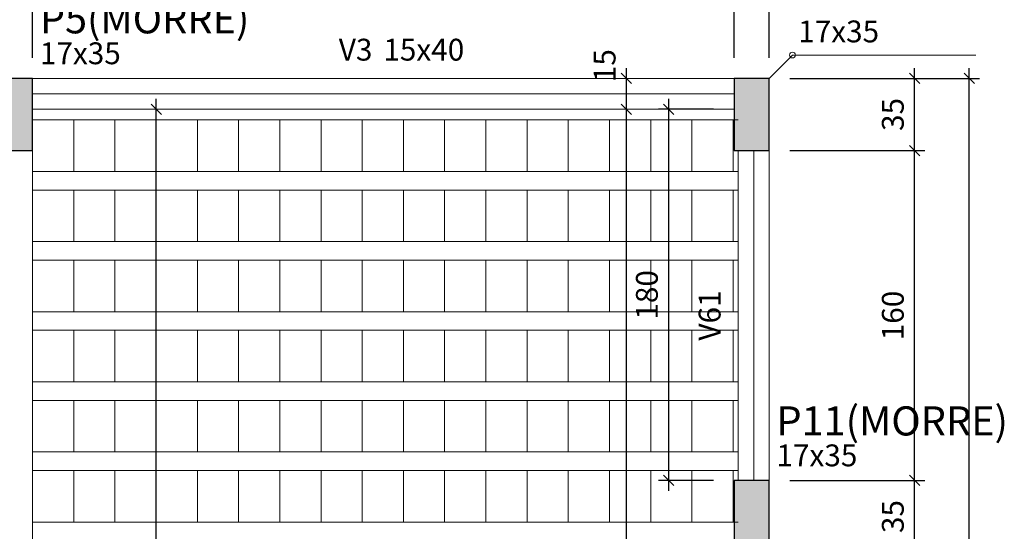
# Model space of a CAD drawing. Units: millimetres. Extents: x 2696 to 4140, y 1910 to 1969.
# Drawn here: x 3210 to 3219, y 1957 to 1962 of the extents above; entities that cross this region are included whole.
import ezdxf

# ---------------------------------------------------------------- set-up
doc = ezdxf.new("R2010")
doc.units = ezdxf.units.MM
for name, color, linetype, lineweight in [('FO-Cotas', 5, 'Continuous', 5), ('FO-Eixos', 5, 'Continuous', 5), ('FO-Hachuras das lajes', 1, 'Continuous', 20), ('FO-Hachuras dos pilares', 9, 'Continuous', 5), ('FO-Pilares', 4, 'Continuous', 30), ('FO-Textos das vigas', 7, 'Continuous', 5), ('FO-Textos dos pilares', 7, 'Continuous', 5), ('FO-Vigas', 1, 'Continuous', 20)]:
    doc.layers.add(name, color=color, linetype=linetype, lineweight=lineweight)
doc.styles.add('Arial', font='arial.ttf')
doc.styles.get("Standard").update_dxf_attribs({"font": 'arial.ttf'})
doc.dimstyles.new('UM_50.000000', dxfattribs={"dimtxt": 0.18, "dimasz": 0.1, "dimexe": 0.1, "dimexo": 0.2, "dimgap": 0, "dimtad": 1, "dimtih": 1, "dimtoh": 1, "dimdec": 1, "dimlfac": 50, "dimzin": 0, "dimdsep": 46, "dimtxsty": 'Standard', "dimcen": 0.09, "dimdle": 0.1, "dimadec": 1, "dimazin": 2, "dimtfac": 1, "dimtdec": 4, "dimtofl": 0, "dimtmove": 0, "dimatfit": 3, "dimfxl": 1, "dimtolj": 1, "dimarcsym": 0})

# ---------------------------------------------------------------- blocks, each defined once
blk = doc.blocks.new('_Oblique')
at = {"color": 0, "linetype": 'ByBlock', "lineweight": -2}
blk.add_line((-0.5, -0.5), (0.5, 0.5), dxfattribs=at)
blk = doc.blocks.new('*D2152')
at = {"layer": 'Defpoints', "color": 0, "transparency": 16777216}
for p in [(3209.7603, 1966.4576), (3209.4203, 1961.4618), (3209.7603, 1961.4618)]:
    blk.add_point(p, dxfattribs=at)
at = {"layer": 'FO-Cotas', "color": 0, "lineweight": -2, "transparency": 16777216}
for p, q in [((3209.4203, 1961.6618), (3209.4203, 1966.5576)), ((3209.7603, 1961.6618), (3209.7603, 1966.5576)), ((3209.3203, 1966.4576), (3209.8603, 1966.4576))]:
    blk.add_line(p, q, dxfattribs=at)
at = {"layer": 'FO-Cotas', "color": 0, "lineweight": -2, "transparency": 16777216, "xscale": 0.1, "yscale": 0.1, "zscale": 0.1, "rotation": 180}
blk.add_blockref('_Oblique', (3209.4203, 1966.4576), dxfattribs=at)
at = {"layer": 'FO-Cotas', "color": 0, "lineweight": -2, "transparency": 16777216, "xscale": 0.1, "yscale": 0.1, "zscale": 0.1}
blk.add_blockref('_Oblique', (3209.7603, 1966.4576), dxfattribs=at)
at = {"layer": 'FO-Cotas', "transparency": 16777216, "insert": (3209.9113, 1966.6694), "char_height": 0.2118, "attachment_point": 5, "rotation": 0.00573, "style": 'Arial'}
blk.add_mtext('\\A1;17', dxfattribs=at)
blk = doc.blocks.new('*D2153')
at = {"layer": 'Defpoints', "color": 0, "transparency": 16777216}
for p in [(3216.5703, 1966.4576), (3209.7603, 1961.4618), (3216.5703, 1961.4618)]:
    blk.add_point(p, dxfattribs=at)
at = {"layer": 'FO-Cotas', "color": 0, "lineweight": -2, "transparency": 16777216}
for p, q in [((3209.7603, 1961.6618), (3209.7603, 1966.5576)), ((3216.5703, 1961.6618), (3216.5703, 1966.5576)), ((3209.6603, 1966.4576), (3216.6703, 1966.4576))]:
    blk.add_line(p, q, dxfattribs=at)
at = {"layer": 'FO-Cotas', "color": 0, "lineweight": -2, "transparency": 16777216, "xscale": 0.1, "yscale": 0.1, "zscale": 0.1, "rotation": 180}
blk.add_blockref('_Oblique', (3209.7603, 1966.4576), dxfattribs=at)
at = {"layer": 'FO-Cotas', "color": 0, "lineweight": -2, "transparency": 16777216, "xscale": 0.1, "yscale": 0.1, "zscale": 0.1}
blk.add_blockref('_Oblique', (3216.5703, 1966.4576), dxfattribs=at)
at = {"layer": 'FO-Cotas', "transparency": 16777216, "insert": (3213.1653, 1966.6694), "char_height": 0.2118, "attachment_point": 5, "style": 'Arial'}
blk.add_mtext('\\A1;340.5', dxfattribs=at)
blk = doc.blocks.new('*D2154')
at = {"layer": 'Defpoints', "color": 0, "transparency": 16777216}
for p in [(3216.9103, 1966.4576), (3216.5703, 1961.4618), (3216.9103, 1961.4618)]:
    blk.add_point(p, dxfattribs=at)
at = {"layer": 'FO-Cotas', "color": 0, "lineweight": -2, "transparency": 16777216}
for p, q in [((3216.5703, 1961.6618), (3216.5703, 1966.5576)), ((3216.9103, 1961.6618), (3216.9103, 1966.5576)), ((3216.4703, 1966.4576), (3217.0103, 1966.4576))]:
    blk.add_line(p, q, dxfattribs=at)
at = {"layer": 'FO-Cotas', "color": 0, "lineweight": -2, "transparency": 16777216, "xscale": 0.1, "yscale": 0.1, "zscale": 0.1, "rotation": 180}
blk.add_blockref('_Oblique', (3216.5703, 1966.4576), dxfattribs=at)
at = {"layer": 'FO-Cotas', "color": 0, "lineweight": -2, "transparency": 16777216, "xscale": 0.1, "yscale": 0.1, "zscale": 0.1}
blk.add_blockref('_Oblique', (3216.9103, 1966.4576), dxfattribs=at)
at = {"layer": 'FO-Cotas', "transparency": 16777216, "insert": (3217.0613, 1966.6694), "char_height": 0.2118, "attachment_point": 5, "rotation": 0.00573, "style": 'Arial'}
blk.add_mtext('\\A1;17', dxfattribs=at)
blk = doc.blocks.new('*D2156')
at = {"layer": 'Defpoints', "color": 0, "transparency": 16777216}
for p in [(3216.9103, 1966.9871), (3170.0121, 1965.0456), (3216.9103, 1961.4618)]:
    blk.add_point(p, dxfattribs=at)
at = {"layer": 'FO-Cotas', "color": 0, "lineweight": -2, "transparency": 16777216}
for p, q in [((3170.0121, 1965.2456), (3170.0121, 1967.0871)), ((3216.9103, 1961.6618), (3216.9103, 1967.0871)), ((3169.9121, 1966.9871), (3217.0103, 1966.9871))]:
    blk.add_line(p, q, dxfattribs=at)
at = {"layer": 'FO-Cotas', "color": 0, "lineweight": -2, "transparency": 16777216, "xscale": 0.1, "yscale": 0.1, "zscale": 0.1, "rotation": 180}
blk.add_blockref('_Oblique', (3170.0121, 1966.9871), dxfattribs=at)
at = {"layer": 'FO-Cotas', "color": 0, "lineweight": -2, "transparency": 16777216, "xscale": 0.1, "yscale": 0.1, "zscale": 0.1}
blk.add_blockref('_Oblique', (3216.9103, 1966.9871), dxfattribs=at)
at = {"layer": 'FO-Cotas', "transparency": 16777216, "insert": (3193.4612, 1967.1989), "char_height": 0.2118, "attachment_point": 5, "style": 'Arial'}
blk.add_mtext('\\A1;2344.9', dxfattribs=at)
blk = doc.blocks.new('*D2182')
at = {"layer": 'Defpoints', "color": 0, "transparency": 16777216}
for p in [(3216.9103, 1957.5618), (3218.3223, 1957.5618), (3216.9103, 1956.8618)]:
    blk.add_point(p, dxfattribs=at)
at = {"layer": 'FO-Cotas', "color": 0, "lineweight": -2, "transparency": 16777216}
for p, q in [((3218.3223, 1956.7618), (3218.3223, 1957.6618)), ((3217.1103, 1957.5618), (3218.4223, 1957.5618)), ((3217.1103, 1956.8618), (3218.4223, 1956.8618))]:
    blk.add_line(p, q, dxfattribs=at)
at = {"layer": 'FO-Cotas', "color": 0, "lineweight": -2, "transparency": 16777216, "xscale": 0.1, "yscale": 0.1, "zscale": 0.1}
for p, rotation in [((3218.3223, 1957.5618), 90), ((3218.3223, 1956.8618), 270)]:
    blk.add_blockref('_Oblique', p, dxfattribs=dict(at, rotation=rotation))
at = {"layer": 'FO-Cotas', "transparency": 16777216, "insert": (3218.1105, 1957.2118), "char_height": 0.2118, "attachment_point": 5, "rotation": 90, "style": 'Arial'}
blk.add_mtext('\\A1;35', dxfattribs=at)
blk = doc.blocks.new('*D2183')
at = {"layer": 'Defpoints', "color": 0, "transparency": 16777216}
for p in [(3216.9103, 1960.7618), (3218.3223, 1960.7618), (3216.9103, 1957.5618)]:
    blk.add_point(p, dxfattribs=at)
at = {"layer": 'FO-Cotas', "color": 0, "lineweight": -2, "transparency": 16777216}
for p, q in [((3218.3223, 1957.4618), (3218.3223, 1960.8618)), ((3217.1103, 1960.7618), (3218.4223, 1960.7618)), ((3217.1103, 1957.5618), (3218.4223, 1957.5618))]:
    blk.add_line(p, q, dxfattribs=at)
at = {"layer": 'FO-Cotas', "color": 0, "lineweight": -2, "transparency": 16777216, "xscale": 0.1, "yscale": 0.1, "zscale": 0.1}
for p, rotation in [((3218.3223, 1960.7618), 90), ((3218.3223, 1957.5618), 270)]:
    blk.add_blockref('_Oblique', p, dxfattribs=dict(at, rotation=rotation))
at = {"layer": 'FO-Cotas', "transparency": 16777216, "insert": (3218.1105, 1959.1618), "char_height": 0.2118, "attachment_point": 5, "rotation": 90, "style": 'Arial'}
blk.add_mtext('\\A1;160', dxfattribs=at)
blk = doc.blocks.new('*D2184')
at = {"layer": 'Defpoints', "color": 0, "transparency": 16777216}
for p in [(3216.9103, 1961.4618), (3218.3223, 1961.4618), (3216.9103, 1960.7618)]:
    blk.add_point(p, dxfattribs=at)
at = {"layer": 'FO-Cotas', "color": 0, "lineweight": -2, "transparency": 16777216}
for p, q in [((3218.3223, 1960.6618), (3218.3223, 1961.5618)), ((3217.1103, 1961.4618), (3218.4223, 1961.4618)), ((3217.1103, 1960.7618), (3218.4223, 1960.7618))]:
    blk.add_line(p, q, dxfattribs=at)
at = {"layer": 'FO-Cotas', "color": 0, "lineweight": -2, "transparency": 16777216, "xscale": 0.1, "yscale": 0.1, "zscale": 0.1}
for p, rotation in [((3218.3223, 1961.4618), 90), ((3218.3223, 1960.7618), 270)]:
    blk.add_blockref('_Oblique', p, dxfattribs=dict(at, rotation=rotation))
at = {"layer": 'FO-Cotas', "transparency": 16777216, "insert": (3218.1105, 1961.1118), "char_height": 0.2118, "attachment_point": 5, "rotation": 90, "style": 'Arial'}
blk.add_mtext('\\A1;35', dxfattribs=at)
blk = doc.blocks.new('*D2186')
at = {"layer": 'Defpoints', "color": 0, "transparency": 16777216}
for p in [(3216.9103, 1961.4618), (3218.8518, 1961.4618), (3216.9099, 1929.6768)]:
    blk.add_point(p, dxfattribs=at)
at = {"layer": 'FO-Cotas', "color": 0, "lineweight": -2, "transparency": 16777216}
for p, q in [((3218.8518, 1929.5768), (3218.8518, 1961.5618)), ((3217.1103, 1961.4618), (3218.9518, 1961.4618)), ((3217.1099, 1929.6768), (3218.9518, 1929.6768))]:
    blk.add_line(p, q, dxfattribs=at)
at = {"layer": 'FO-Cotas', "color": 0, "lineweight": -2, "transparency": 16777216, "xscale": 0.1, "yscale": 0.1, "zscale": 0.1}
for p, rotation in [((3218.8518, 1961.4618), 90), ((3218.8518, 1929.6768), 270)]:
    blk.add_blockref('_Oblique', p, dxfattribs=dict(at, rotation=rotation))
at = {"layer": 'FO-Cotas', "transparency": 16777216, "insert": (3218.64, 1945.5693), "char_height": 0.2118, "attachment_point": 5, "rotation": 90, "style": 'Arial'}
blk.add_mtext('\\A1;1589.3', dxfattribs=at)
blk = doc.blocks.new('*D2341')
at = {"layer": 'Defpoints', "color": 0, "transparency": 16777216}
for p in [(3210.9603, 1961.1618), (3210.9603, 1961.1618), (3210.9603, 1951.6292)]:
    blk.add_point(p, dxfattribs=at)
at = {"layer": 'FO-Cotas', "color": 0, "lineweight": -2, "transparency": 16777216}
blk.add_line((3210.9603, 1951.5292), (3210.9603, 1961.2618), dxfattribs=at)
at = {"layer": 'FO-Cotas', "color": 0, "lineweight": -2, "transparency": 16777216, "xscale": 0.1, "yscale": 0.1, "zscale": 0.1}
for p, rotation in [((3210.9603, 1961.1618), 90), ((3210.9603, 1951.6292), 270)]:
    blk.add_blockref('_Oblique', p, dxfattribs=dict(at, rotation=rotation))
at = {"layer": 'FO-Cotas', "transparency": 16777216, "insert": (3210.7485, 1956.3955), "char_height": 0.2118, "attachment_point": 5, "rotation": 90, "style": 'Arial'}
blk.add_mtext('\\A1;476.6', dxfattribs=at)
blk = doc.blocks.new('*D2349')
at = {"layer": 'Defpoints', "color": 0, "transparency": 16777216}
for p in [(3215.5249, 1961.1618), (3215.5249, 1961.1618), (3215.5249, 1948.8618)]:
    blk.add_point(p, dxfattribs=at)
at = {"layer": 'FO-Cotas', "color": 0, "lineweight": -2, "transparency": 16777216}
blk.add_line((3215.5249, 1948.7618), (3215.5249, 1961.2618), dxfattribs=at)
at = {"layer": 'FO-Cotas', "color": 0, "lineweight": -2, "transparency": 16777216, "xscale": 0.1, "yscale": 0.1, "zscale": 0.1}
for p, rotation in [((3215.5249, 1961.1618), 90), ((3215.5249, 1948.8618), 270)]:
    blk.add_blockref('_Oblique', p, dxfattribs=dict(at, rotation=rotation))
at = {"layer": 'FO-Cotas', "transparency": 16777216, "insert": (3215.3131, 1955.0118), "char_height": 0.2118, "attachment_point": 5, "rotation": 90, "style": 'Arial'}
blk.add_mtext('\\A1;615', dxfattribs=at)
blk = doc.blocks.new('*D2350')
at = {"layer": 'Defpoints', "color": 0, "transparency": 16777216}
for p in [(3215.5249, 1961.4618), (3215.5249, 1961.4618), (3215.5249, 1961.1618)]:
    blk.add_point(p, dxfattribs=at)
at = {"layer": 'FO-Cotas', "color": 0, "lineweight": -2, "transparency": 16777216}
blk.add_line((3215.5249, 1961.0618), (3215.5249, 1961.5618), dxfattribs=at)
at = {"layer": 'FO-Cotas', "color": 0, "lineweight": -2, "transparency": 16777216, "xscale": 0.1, "yscale": 0.1, "zscale": 0.1}
for p, rotation in [((3215.5249, 1961.4618), 90), ((3215.5249, 1961.1618), 270)]:
    blk.add_blockref('_Oblique', p, dxfattribs=dict(at, rotation=rotation))
at = {"layer": 'FO-Cotas', "transparency": 16777216, "insert": (3215.3131, 1961.5849), "char_height": 0.2118, "attachment_point": 5, "rotation": 90, "style": 'Arial'}
blk.add_mtext('\\A1;15', dxfattribs=at)
blk = doc.blocks.new('*D2364')
at = {"layer": 'Defpoints', "color": 0, "transparency": 16777216}
for p in [(3215.9349, 1961.1618), (3216.5703, 1961.1618), (3216.5703, 1957.5618)]:
    blk.add_point(p, dxfattribs=at)
at = {"layer": 'FO-Cotas', "color": 0, "lineweight": -2, "transparency": 16777216}
for p, q in [((3215.9349, 1957.4618), (3215.9349, 1961.2618)), ((3216.3703, 1961.1618), (3215.8349, 1961.1618)), ((3216.3703, 1957.5618), (3215.8349, 1957.5618))]:
    blk.add_line(p, q, dxfattribs=at)
at = {"layer": 'FO-Cotas', "color": 0, "lineweight": -2, "transparency": 16777216, "xscale": 0.1, "yscale": 0.1, "zscale": 0.1}
for p, rotation in [((3215.9349, 1961.1618), 90), ((3215.9349, 1957.5618), 270)]:
    blk.add_blockref('_Oblique', p, dxfattribs=dict(at, rotation=rotation))
at = {"layer": 'FO-Cotas', "transparency": 16777216, "insert": (3215.7231, 1959.3618), "char_height": 0.2118, "attachment_point": 5, "rotation": 90, "style": 'Arial'}
blk.add_mtext('\\A1;180', dxfattribs=at)

msp = doc.modelspace()

# ---------------------------------------------------------------- hatches: boundary and pattern name
at = {"layer": 'FO-Hachuras dos pilares', "linetype": 'Continuous'}
for points in [[(3209.7603, 1961.4618), (3209.5903, 1961.4618), (3209.4203, 1961.4618), (3209.4203, 1961.1118), (3209.4203, 1960.7618), (3209.5903, 1960.7618), (3209.7603, 1960.7618), (3209.7603, 1961.1118)], [(3216.5703, 1960.7618), (3216.7403, 1960.7618), (3216.9103, 1960.7618), (3216.9103, 1961.1118), (3216.9103, 1961.4618), (3216.7403, 1961.4618), (3216.5703, 1961.4618), (3216.5703, 1961.1118)], [(3216.9103, 1957.5618), (3216.7403, 1957.5618), (3216.5703, 1957.5618), (3216.5703, 1957.2118), (3216.5703, 1956.8618), (3216.7403, 1956.8618), (3216.9103, 1956.8618), (3216.9103, 1957.2118)]]:
    msp.add_hatch(color=256, dxfattribs=at).paths.add_polyline_path(points)

# ---------------------------------------------------------------- linework, layer by layer
at = {"layer": 'FO-Cotas', "linetype": 'Continuous'}
for p, q in [((3216.9103, 1961.462), (3217.1362, 1961.6879)), ((3217.1362, 1961.6879), (3218.9153, 1961.6879))]:
    msp.add_line(p, q, dxfattribs=at)
msp.add_circle((3217.1362, 1961.6879), 0.0282, dxfattribs=at)
at = {"layer": 'FO-Eixos'}
for p, q in [((3209.7603, 1961.3118), (3216.5703, 1961.3118)), ((3216.7603, 1957.5618), (3216.7603, 1960.7618))]:
    msp.add_line(p, q, dxfattribs=at)
for points in [[(3209.7603, 1960.559), (3210.1603, 1960.559), (3210.1603, 1961.059), (3209.7603, 1961.059), (3209.7603, 1960.559)], [(3210.1603, 1960.559), (3210.5603, 1960.559), (3210.5603, 1961.059), (3210.1603, 1961.059), (3210.1603, 1960.559)], [(3210.5603, 1960.559), (3210.9603, 1960.559), (3210.9603, 1961.059), (3210.5603, 1961.059), (3210.5603, 1960.559)], [(3210.9603, 1960.559), (3211.3603, 1960.559), (3211.3603, 1961.059), (3210.9603, 1961.059), (3210.9603, 1960.559)], [(3211.3603, 1960.559), (3211.7603, 1960.559), (3211.7603, 1961.059), (3211.3603, 1961.059), (3211.3603, 1960.559)], [(3211.7603, 1960.559), (3212.1603, 1960.559), (3212.1603, 1961.059), (3211.7603, 1961.059), (3211.7603, 1960.559)], [(3212.1603, 1960.559), (3212.5603, 1960.559), (3212.5603, 1961.059), (3212.1603, 1961.059), (3212.1603, 1960.559)], [(3212.5603, 1960.559), (3212.9603, 1960.559), (3212.9603, 1961.059), (3212.5603, 1961.059), (3212.5603, 1960.559)], [(3212.9603, 1960.559), (3213.3603, 1960.559), (3213.3603, 1961.059), (3212.9603, 1961.059), (3212.9603, 1960.559)], [(3213.3603, 1960.559), (3213.7603, 1960.559), (3213.7603, 1961.059), (3213.3603, 1961.059), (3213.3603, 1960.559)], [(3213.7603, 1960.559), (3214.1603, 1960.559), (3214.1603, 1961.059), (3213.7603, 1961.059), (3213.7603, 1960.559)], [(3214.1603, 1960.559), (3214.5603, 1960.559), (3214.5603, 1961.059), (3214.1603, 1961.059), (3214.1603, 1960.559)], [(3214.5603, 1960.559), (3214.9603, 1960.559), (3214.9603, 1961.059), (3214.5603, 1961.059), (3214.5603, 1960.559)], [(3214.9603, 1960.559), (3215.3603, 1960.559), (3215.3603, 1961.059), (3214.9603, 1961.059), (3214.9603, 1960.559)], [(3215.3603, 1960.559), (3215.7603, 1960.559), (3215.7603, 1961.059), (3215.3603, 1961.059), (3215.3603, 1960.559)], [(3215.7603, 1960.559), (3216.1603, 1960.559), (3216.1603, 1961.059), (3215.7603, 1961.059), (3215.7603, 1960.559)], [(3216.1603, 1960.559), (3216.5603, 1960.559), (3216.5603, 1961.059), (3216.1603, 1961.059), (3216.1603, 1960.559)], [(3209.7603, 1959.879), (3210.1603, 1959.879), (3210.1603, 1960.379), (3209.7603, 1960.379), (3209.7603, 1959.879)], [(3210.1603, 1959.879), (3210.5603, 1959.879), (3210.5603, 1960.379), (3210.1603, 1960.379), (3210.1603, 1959.879)], [(3210.5603, 1959.879), (3210.9603, 1959.879), (3210.9603, 1960.379), (3210.5603, 1960.379), (3210.5603, 1959.879)], [(3210.9603, 1959.879), (3211.3603, 1959.879), (3211.3603, 1960.379), (3210.9603, 1960.379), (3210.9603, 1959.879)], [(3211.3603, 1959.879), (3211.7603, 1959.879), (3211.7603, 1960.379), (3211.3603, 1960.379), (3211.3603, 1959.879)], [(3211.7603, 1959.879), (3212.1603, 1959.879), (3212.1603, 1960.379), (3211.7603, 1960.379), (3211.7603, 1959.879)], [(3212.1603, 1959.879), (3212.5603, 1959.879), (3212.5603, 1960.379), (3212.1603, 1960.379), (3212.1603, 1959.879)], [(3212.5603, 1959.879), (3212.9603, 1959.879), (3212.9603, 1960.379), (3212.5603, 1960.379), (3212.5603, 1959.879)], [(3212.9603, 1959.879), (3213.3603, 1959.879), (3213.3603, 1960.379), (3212.9603, 1960.379), (3212.9603, 1959.879)], [(3213.3603, 1959.879), (3213.7603, 1959.879), (3213.7603, 1960.379), (3213.3603, 1960.379), (3213.3603, 1959.879)], [(3213.7603, 1959.879), (3214.1603, 1959.879), (3214.1603, 1960.379), (3213.7603, 1960.379), (3213.7603, 1959.879)], [(3214.1603, 1959.879), (3214.5603, 1959.879), (3214.5603, 1960.379), (3214.1603, 1960.379), (3214.1603, 1959.879)], [(3214.5603, 1959.879), (3214.9603, 1959.879), (3214.9603, 1960.379), (3214.5603, 1960.379), (3214.5603, 1959.879)], [(3214.9603, 1959.879), (3215.3603, 1959.879), (3215.3603, 1960.379), (3214.9603, 1960.379), (3214.9603, 1959.879)], [(3215.3603, 1959.879), (3215.7603, 1959.879), (3215.7603, 1960.379), (3215.3603, 1960.379), (3215.3603, 1959.879)], [(3215.7603, 1959.879), (3216.1603, 1959.879), (3216.1603, 1960.379), (3215.7603, 1960.379), (3215.7603, 1959.879)], [(3216.1603, 1959.879), (3216.5603, 1959.879), (3216.5603, 1960.379), (3216.1603, 1960.379), (3216.1603, 1959.879)], [(3209.7603, 1959.199), (3210.1603, 1959.199), (3210.1603, 1959.699), (3209.7603, 1959.699), (3209.7603, 1959.199)], [(3210.1603, 1959.199), (3210.5603, 1959.199), (3210.5603, 1959.699), (3210.1603, 1959.699), (3210.1603, 1959.199)], [(3210.5603, 1959.199), (3210.9603, 1959.199), (3210.9603, 1959.699), (3210.5603, 1959.699), (3210.5603, 1959.199)], [(3210.9603, 1959.199), (3211.3603, 1959.199), (3211.3603, 1959.699), (3210.9603, 1959.699), (3210.9603, 1959.199)], [(3211.3603, 1959.199), (3211.7603, 1959.199), (3211.7603, 1959.699), (3211.3603, 1959.699), (3211.3603, 1959.199)], [(3211.7603, 1959.199), (3212.1603, 1959.199), (3212.1603, 1959.699), (3211.7603, 1959.699), (3211.7603, 1959.199)], [(3212.1603, 1959.199), (3212.5603, 1959.199), (3212.5603, 1959.699), (3212.1603, 1959.699), (3212.1603, 1959.199)], [(3212.5603, 1959.199), (3212.9603, 1959.199), (3212.9603, 1959.699), (3212.5603, 1959.699), (3212.5603, 1959.199)], [(3212.9603, 1959.199), (3213.3603, 1959.199), (3213.3603, 1959.699), (3212.9603, 1959.699), (3212.9603, 1959.199)], [(3213.3603, 1959.199), (3213.7603, 1959.199), (3213.7603, 1959.699), (3213.3603, 1959.699), (3213.3603, 1959.199)], [(3213.7603, 1959.199), (3214.1603, 1959.199), (3214.1603, 1959.699), (3213.7603, 1959.699), (3213.7603, 1959.199)], [(3214.1603, 1959.199), (3214.5603, 1959.199), (3214.5603, 1959.699), (3214.1603, 1959.699), (3214.1603, 1959.199)], [(3214.5603, 1959.199), (3214.9603, 1959.199), (3214.9603, 1959.699), (3214.5603, 1959.699), (3214.5603, 1959.199)], [(3214.9603, 1959.199), (3215.3603, 1959.199), (3215.3603, 1959.699), (3214.9603, 1959.699), (3214.9603, 1959.199)], [(3215.3603, 1959.199), (3215.7603, 1959.199), (3215.7603, 1959.699), (3215.3603, 1959.699), (3215.3603, 1959.199)], [(3215.7603, 1959.199), (3216.1603, 1959.199), (3216.1603, 1959.699), (3215.7603, 1959.699), (3215.7603, 1959.199)], [(3216.1603, 1959.199), (3216.5603, 1959.199), (3216.5603, 1959.699), (3216.1603, 1959.699), (3216.1603, 1959.199)], [(3209.7603, 1958.519), (3210.1603, 1958.519), (3210.1603, 1959.019), (3209.7603, 1959.019), (3209.7603, 1958.519)], [(3210.1603, 1958.519), (3210.5603, 1958.519), (3210.5603, 1959.019), (3210.1603, 1959.019), (3210.1603, 1958.519)], [(3210.5603, 1958.519), (3210.9603, 1958.519), (3210.9603, 1959.019), (3210.5603, 1959.019), (3210.5603, 1958.519)], [(3210.9603, 1958.519), (3211.3603, 1958.519), (3211.3603, 1959.019), (3210.9603, 1959.019), (3210.9603, 1958.519)], [(3211.3603, 1958.519), (3211.7603, 1958.519), (3211.7603, 1959.019), (3211.3603, 1959.019), (3211.3603, 1958.519)], [(3211.7603, 1958.519), (3212.1603, 1958.519), (3212.1603, 1959.019), (3211.7603, 1959.019), (3211.7603, 1958.519)], [(3212.1603, 1958.519), (3212.5603, 1958.519), (3212.5603, 1959.019), (3212.1603, 1959.019), (3212.1603, 1958.519)], [(3212.5603, 1958.519), (3212.9603, 1958.519), (3212.9603, 1959.019), (3212.5603, 1959.019), (3212.5603, 1958.519)], [(3212.9603, 1958.519), (3213.3603, 1958.519), (3213.3603, 1959.019), (3212.9603, 1959.019), (3212.9603, 1958.519)], [(3213.3603, 1958.519), (3213.7603, 1958.519), (3213.7603, 1959.019), (3213.3603, 1959.019), (3213.3603, 1958.519)], [(3213.7603, 1958.519), (3214.1603, 1958.519), (3214.1603, 1959.019), (3213.7603, 1959.019), (3213.7603, 1958.519)], [(3214.1603, 1958.519), (3214.5603, 1958.519), (3214.5603, 1959.019), (3214.1603, 1959.019), (3214.1603, 1958.519)], [(3214.5603, 1958.519), (3214.9603, 1958.519), (3214.9603, 1959.019), (3214.5603, 1959.019), (3214.5603, 1958.519)], [(3214.9603, 1958.519), (3215.3603, 1958.519), (3215.3603, 1959.019), (3214.9603, 1959.019), (3214.9603, 1958.519)], [(3215.3603, 1958.519), (3215.7603, 1958.519), (3215.7603, 1959.019), (3215.3603, 1959.019), (3215.3603, 1958.519)], [(3215.7603, 1958.519), (3216.1603, 1958.519), (3216.1603, 1959.019), (3215.7603, 1959.019), (3215.7603, 1958.519)], [(3216.1603, 1958.519), (3216.5603, 1958.519), (3216.5603, 1959.019), (3216.1603, 1959.019), (3216.1603, 1958.519)], [(3209.7603, 1957.839), (3210.1603, 1957.839), (3210.1603, 1958.339), (3209.7603, 1958.339), (3209.7603, 1957.839)], [(3210.1603, 1957.839), (3210.5603, 1957.839), (3210.5603, 1958.339), (3210.1603, 1958.339), (3210.1603, 1957.839)], [(3210.5603, 1957.839), (3210.9603, 1957.839), (3210.9603, 1958.339), (3210.5603, 1958.339), (3210.5603, 1957.839)], [(3210.9603, 1957.839), (3211.3603, 1957.839), (3211.3603, 1958.339), (3210.9603, 1958.339), (3210.9603, 1957.839)], [(3211.3603, 1957.839), (3211.7603, 1957.839), (3211.7603, 1958.339), (3211.3603, 1958.339), (3211.3603, 1957.839)], [(3211.7603, 1957.839), (3212.1603, 1957.839), (3212.1603, 1958.339), (3211.7603, 1958.339), (3211.7603, 1957.839)], [(3212.1603, 1957.839), (3212.5603, 1957.839), (3212.5603, 1958.339), (3212.1603, 1958.339), (3212.1603, 1957.839)], [(3212.5603, 1957.839), (3212.9603, 1957.839), (3212.9603, 1958.339), (3212.5603, 1958.339), (3212.5603, 1957.839)], [(3212.9603, 1957.839), (3213.3603, 1957.839), (3213.3603, 1958.339), (3212.9603, 1958.339), (3212.9603, 1957.839)], [(3213.3603, 1957.839), (3213.7603, 1957.839), (3213.7603, 1958.339), (3213.3603, 1958.339), (3213.3603, 1957.839)], [(3213.7603, 1957.839), (3214.1603, 1957.839), (3214.1603, 1958.339), (3213.7603, 1958.339), (3213.7603, 1957.839)], [(3214.1603, 1957.839), (3214.5603, 1957.839), (3214.5603, 1958.339), (3214.1603, 1958.339), (3214.1603, 1957.839)], [(3214.5603, 1957.839), (3214.9603, 1957.839), (3214.9603, 1958.339), (3214.5603, 1958.339), (3214.5603, 1957.839)], [(3214.9603, 1957.839), (3215.3603, 1957.839), (3215.3603, 1958.339), (3214.9603, 1958.339), (3214.9603, 1957.839)], [(3215.3603, 1957.839), (3215.7603, 1957.839), (3215.7603, 1958.339), (3215.3603, 1958.339), (3215.3603, 1957.839)], [(3215.7603, 1957.839), (3216.1603, 1957.839), (3216.1603, 1958.339), (3215.7603, 1958.339), (3215.7603, 1957.839)], [(3216.1603, 1957.839), (3216.5603, 1957.839), (3216.5603, 1958.339), (3216.1603, 1958.339), (3216.1603, 1957.839)], [(3209.7603, 1957.159), (3210.1603, 1957.159), (3210.1603, 1957.659), (3209.7603, 1957.659), (3209.7603, 1957.159)], [(3210.1603, 1957.159), (3210.5603, 1957.159), (3210.5603, 1957.659), (3210.1603, 1957.659), (3210.1603, 1957.159)], [(3210.5603, 1957.159), (3210.9603, 1957.159), (3210.9603, 1957.659), (3210.5603, 1957.659), (3210.5603, 1957.159)], [(3210.9603, 1957.159), (3211.3603, 1957.159), (3211.3603, 1957.659), (3210.9603, 1957.659), (3210.9603, 1957.159)], [(3211.3603, 1957.159), (3211.7603, 1957.159), (3211.7603, 1957.659), (3211.3603, 1957.659), (3211.3603, 1957.159)], [(3211.7603, 1957.159), (3212.1603, 1957.159), (3212.1603, 1957.659), (3211.7603, 1957.659), (3211.7603, 1957.159)], [(3212.1603, 1957.159), (3212.5603, 1957.159), (3212.5603, 1957.659), (3212.1603, 1957.659), (3212.1603, 1957.159)], [(3212.5603, 1957.159), (3212.9603, 1957.159), (3212.9603, 1957.659), (3212.5603, 1957.659), (3212.5603, 1957.159)], [(3212.9603, 1957.159), (3213.3603, 1957.159), (3213.3603, 1957.659), (3212.9603, 1957.659), (3212.9603, 1957.159)], [(3213.3603, 1957.159), (3213.7603, 1957.159), (3213.7603, 1957.659), (3213.3603, 1957.659), (3213.3603, 1957.159)], [(3213.7603, 1957.159), (3214.1603, 1957.159), (3214.1603, 1957.659), (3213.7603, 1957.659), (3213.7603, 1957.159)], [(3214.1603, 1957.159), (3214.5603, 1957.159), (3214.5603, 1957.659), (3214.1603, 1957.659), (3214.1603, 1957.159)], [(3214.5603, 1957.159), (3214.9603, 1957.159), (3214.9603, 1957.659), (3214.5603, 1957.659), (3214.5603, 1957.159)], [(3214.9603, 1957.159), (3215.3603, 1957.159), (3215.3603, 1957.659), (3214.9603, 1957.659), (3214.9603, 1957.159)], [(3215.3603, 1957.159), (3215.7603, 1957.159), (3215.7603, 1957.659), (3215.3603, 1957.659), (3215.3603, 1957.159)], [(3215.7603, 1957.159), (3216.1603, 1957.159), (3216.1603, 1957.659), (3215.7603, 1957.659), (3215.7603, 1957.159)], [(3216.1603, 1957.159), (3216.5603, 1957.159), (3216.5603, 1957.659), (3216.1603, 1957.659), (3216.1603, 1957.159)]]:
    msp.add_lwpolyline(points, close=True, dxfattribs=at)
at = {"layer": 'FO-Hachuras das lajes'}
for p, q in [((3209.7603, 1961.059), (3214.9253, 1961.059)), ((3214.9253, 1961.059), (3216.6103, 1961.059)), ((3209.7603, 1960.559), (3214.9253, 1960.559)), ((3214.9253, 1960.559), (3216.6103, 1960.559)), ((3209.7603, 1960.379), (3214.9253, 1960.379)), ((3214.9253, 1960.379), (3216.6103, 1960.379)), ((3209.7603, 1959.879), (3214.9253, 1959.879)), ((3214.9253, 1959.879), (3216.6103, 1959.879)), ((3209.7603, 1959.699), (3214.9253, 1959.699)), ((3214.9253, 1959.699), (3216.6103, 1959.699)), ((3209.7603, 1959.199), (3214.9253, 1959.199)), ((3214.9253, 1959.199), (3216.6103, 1959.199)), ((3209.7603, 1959.019), (3214.9253, 1959.019)), ((3214.9253, 1959.019), (3216.6103, 1959.019)), ((3209.7603, 1958.519), (3214.9253, 1958.519)), ((3214.9253, 1958.519), (3216.6103, 1958.519)), ((3209.7603, 1958.339), (3214.9253, 1958.339)), ((3214.9253, 1958.339), (3216.6103, 1958.339)), ((3209.7603, 1957.839), (3214.9253, 1957.839)), ((3214.9253, 1957.839), (3216.6103, 1957.839)), ((3209.7603, 1957.659), (3214.9253, 1957.659)), ((3214.9253, 1957.659), (3216.6103, 1957.659)), ((3209.7603, 1957.159), (3214.9253, 1957.159)), ((3214.9253, 1957.159), (3216.6103, 1957.159))]:
    msp.add_line(p, q, dxfattribs=at)
at = {"layer": 'FO-Pilares'}
for points in [[(3209.7603, 1961.4618), (3209.5903, 1961.4618), (3209.4203, 1961.4618), (3209.4203, 1961.1118), (3209.4203, 1960.7618), (3209.5903, 1960.7618), (3209.7603, 1960.7618), (3209.7603, 1961.1118), (3209.7603, 1961.4618)], [(3216.5703, 1960.7618), (3216.7403, 1960.7618), (3216.9103, 1960.7618), (3216.9103, 1961.1118), (3216.9103, 1961.4618), (3216.7403, 1961.4618), (3216.5703, 1961.4618), (3216.5703, 1961.1118), (3216.5703, 1960.7618)], [(3216.9103, 1957.5618), (3216.7403, 1957.5618), (3216.5703, 1957.5618), (3216.5703, 1957.2118), (3216.5703, 1956.8618), (3216.7403, 1956.8618), (3216.9103, 1956.8618), (3216.9103, 1957.2118), (3216.9103, 1957.5618)]]:
    msp.add_lwpolyline(points, close=True, dxfattribs=at)
at = {"layer": 'FO-Vigas'}
for p, q in [((3209.7603, 1961.4618), (3216.5703, 1961.4618)), ((3209.7603, 1961.1618), (3216.5703, 1961.1618)), ((3209.7603, 1951.6292), (3209.7603, 1960.7618)), ((3216.6103, 1957.5618), (3216.6103, 1960.7618)), ((3216.9103, 1957.5618), (3216.9103, 1960.7618))]:
    msp.add_line(p, q, dxfattribs=at)

# ---------------------------------------------------------------- texts
at = {"layer": 'FO-Textos das vigas', "char_height": 0.2118, "line_spacing_factor": 0.798, "style": 'Arial'}
for s, insert, width, attachment_point in [('V3', (3213.0593, 1961.5679), 0.50832, 9), ('15x40', (3213.1653, 1961.5679), 1.2708, 7)]:
    msp.add_mtext(s, dxfattribs=dict(at, insert=insert, width=width, attachment_point=attachment_point))
at = {"layer": 'FO-Textos das vigas', "insert": (3216.5044, 1959.162), "char_height": 0.2118, "width": 0.76248, "attachment_point": 8, "rotation": 90.00021, "line_spacing_factor": 0.798, "style": 'Arial'}
msp.add_mtext('V61', dxfattribs=at)
at = {"layer": 'FO-Textos dos pilares', "attachment_point": 7, "line_spacing_factor": 0.798, "style": 'Arial'}
for s, insert, char_height, width in [('P5(MORRE)', (3209.8313, 1961.81), 0.2824, 3.04992), ('17x35', (3217.1923, 1961.7449), 0.2118, 1.2708), ('17x35', (3209.8313, 1961.5329), 0.2118, 1.2708), ('P11(MORRE)', (3216.9813, 1957.91), 0.2824, 3.3888), ('17x35', (3216.9813, 1957.6329), 0.2118, 1.2708)]:
    msp.add_mtext(s, dxfattribs=dict(at, insert=insert, char_height=char_height, width=width))

# ---------------------------------------------------------------- dimensions: what is measured, and where the dimension line sits
at = {"layer": 'FO-Cotas'}
for base, p1, p2, picture, middle in [((3216.9103, 1966.9871), (3170.0121, 1965.0456), (3216.9103, 1961.4618), '*D2156', (3193.4612, 1967.1989)), ((3216.5703, 1966.4576), (3209.7603, 1961.4618), (3216.5703, 1961.4618), '*D2153', (3213.1653, 1966.6694))]:
    dim = msp.add_linear_dim(base=base, p1=p1, p2=p2, dimstyle='UM_50.000000', override={"dimtxt": 0.2118, "dimasz": 0.1, "dimexe": 0.1, "dimexo": 0.2, "dimtad": 1, "dimtih": 0, "dimtoh": 0, "dimdec": 1, "dimlfac": 50, "dimzin": 8, "dimtxsty": 'Arial', "dimblk": 'Oblique', "dimblk1": 'Oblique', "dimblk2": 'Oblique', "dimsah": 1, "dimdle": 0.1, "dimse1": 0, "dimse2": 0, "dimclrt": 256, "dimadec": 1, "dimazin": 3, "dimtmove": 2, "dimldrblk": 'Oblique'}, dxfattribs=at)
    dim.commit()
    dim.dimension.update_dxf_attribs({"geometry": picture, "text_midpoint": middle, "dimtype": 160})
for base, p1, p2, picture, middle in [((3209.7603, 1966.4576), (3209.4203, 1961.4618), (3209.7603, 1961.4618), '*D2152', (3209.9113, 1966.6694)), ((3216.9103, 1966.4576), (3216.5703, 1961.4618), (3216.9103, 1961.4618), '*D2154', (3217.0613, 1966.6694))]:
    dim = msp.add_linear_dim(base=base, p1=p1, p2=p2, dimstyle='UM_50.000000', override={"dimtxt": 0.2118, "dimasz": 0.1, "dimexe": 0.1, "dimexo": 0.2, "dimtad": 1, "dimtih": 0, "dimtoh": 0, "dimdec": 1, "dimlfac": 50, "dimzin": 8, "dimtxsty": 'Arial', "dimblk": 'Oblique', "dimblk1": 'Oblique', "dimblk2": 'Oblique', "dimsah": 1, "dimdle": 0.1, "dimse1": 0, "dimse2": 0, "dimclrt": 256, "dimadec": 1, "dimazin": 3, "dimtmove": 2, "dimldrblk": 'Oblique'}, dxfattribs=at)
    dim.commit()
    dim.dimension.update_dxf_attribs({"geometry": picture, "text_midpoint": middle, "dimtype": 160, "text_rotation": 0.00573})
for base, p1, p2, override, picture, middle in [((3215.5249, 1961.4618), (3215.5249, 1961.1618), (3215.5249, 1961.4618), {"dimtxt": 0.2118, "dimasz": 0.1, "dimexe": 0.1, "dimexo": 0.2, "dimtad": 1, "dimtih": 0, "dimtoh": 0, "dimdec": 1, "dimlfac": 50, "dimzin": 8, "dimtxsty": 'Arial', "dimblk": 'Oblique', "dimblk1": 'Oblique', "dimblk2": 'Oblique', "dimsah": 1, "dimdle": 0.1, "dimse1": 1, "dimse2": 1, "dimclrt": 256, "dimadec": 1, "dimazin": 3, "dimtmove": 2, "dimldrblk": 'Oblique'}, '*D2350', (3215.3131, 1961.5849)), ((3218.8517701131, 1961.4617959069), (3216.9098701131, 1929.6767959069), (3216.9102701131, 1961.4617959069), {"dimtxt": 0.2118, "dimasz": 0.1, "dimexe": 0.1, "dimexo": 0.2, "dimtad": 1, "dimtih": 0, "dimtoh": 0, "dimdec": 1, "dimlfac": 50, "dimzin": 8, "dimtxsty": 'Arial', "dimblk": 'Oblique', "dimblk1": 'Oblique', "dimblk2": 'Oblique', "dimsah": 1, "dimdle": 0.1, "dimse1": 0, "dimse2": 0, "dimclrt": 256, "dimadec": 1, "dimazin": 3, "dimtmove": 2, "dimldrblk": 'Oblique'}, '*D2186', (3218.6399701131, 1945.5692959069)), ((3218.3223, 1961.4618), (3216.9103, 1960.7618), (3216.9103, 1961.4618), {"dimtxt": 0.2118, "dimasz": 0.1, "dimexe": 0.1, "dimexo": 0.2, "dimtad": 1, "dimtih": 0, "dimtoh": 0, "dimdec": 1, "dimlfac": 50, "dimzin": 8, "dimtxsty": 'Arial', "dimblk": 'Oblique', "dimblk1": 'Oblique', "dimblk2": 'Oblique', "dimsah": 1, "dimdle": 0.1, "dimse1": 0, "dimse2": 0, "dimclrt": 256, "dimadec": 1, "dimazin": 3, "dimtmove": 2, "dimldrblk": 'Oblique'}, '*D2184', (3218.1105, 1961.1118)), ((3210.9603, 1961.1618), (3210.9603, 1951.6292), (3210.9603, 1961.1618), {"dimtxt": 0.2118, "dimasz": 0.1, "dimexe": 0.1, "dimexo": 0.2, "dimtad": 1, "dimtih": 0, "dimtoh": 0, "dimdec": 1, "dimlfac": 50, "dimzin": 8, "dimtxsty": 'Arial', "dimblk": 'Oblique', "dimblk1": 'Oblique', "dimblk2": 'Oblique', "dimsah": 1, "dimdle": 0.1, "dimse1": 1, "dimse2": 1, "dimclrt": 256, "dimadec": 1, "dimazin": 3, "dimtmove": 2, "dimldrblk": 'Oblique'}, '*D2341', (3210.7485, 1956.3955)), ((3215.5249, 1961.1618), (3215.5249, 1948.8618), (3215.5249, 1961.1618), {"dimtxt": 0.2118, "dimasz": 0.1, "dimexe": 0.1, "dimexo": 0.2, "dimtad": 1, "dimtih": 0, "dimtoh": 0, "dimdec": 1, "dimlfac": 50, "dimzin": 8, "dimtxsty": 'Arial', "dimblk": 'Oblique', "dimblk1": 'Oblique', "dimblk2": 'Oblique', "dimsah": 1, "dimdle": 0.1, "dimse1": 1, "dimse2": 1, "dimclrt": 256, "dimadec": 1, "dimazin": 3, "dimtmove": 2, "dimldrblk": 'Oblique'}, '*D2349', (3215.3131, 1955.0118)), ((3215.9349, 1961.1618), (3216.5703, 1957.5618), (3216.5703, 1961.1618), {"dimtxt": 0.2118, "dimasz": 0.1, "dimexe": 0.1, "dimexo": 0.2, "dimtad": 1, "dimtih": 0, "dimtoh": 0, "dimdec": 1, "dimlfac": 50, "dimzin": 8, "dimtxsty": 'Arial', "dimblk": 'Oblique', "dimblk1": 'Oblique', "dimblk2": 'Oblique', "dimsah": 1, "dimdle": 0.1, "dimse1": 0, "dimse2": 0, "dimclrt": 256, "dimadec": 1, "dimazin": 3, "dimtmove": 2, "dimldrblk": 'Oblique'}, '*D2364', (3215.7231, 1959.3618)), ((3218.3223, 1960.7618), (3216.9103, 1957.5618), (3216.9103, 1960.7618), {"dimtxt": 0.2118, "dimasz": 0.1, "dimexe": 0.1, "dimexo": 0.2, "dimtad": 1, "dimtih": 0, "dimtoh": 0, "dimdec": 1, "dimlfac": 50, "dimzin": 8, "dimtxsty": 'Arial', "dimblk": 'Oblique', "dimblk1": 'Oblique', "dimblk2": 'Oblique', "dimsah": 1, "dimdle": 0.1, "dimse1": 0, "dimse2": 0, "dimclrt": 256, "dimadec": 1, "dimazin": 3, "dimtmove": 2, "dimldrblk": 'Oblique'}, '*D2183', (3218.1105, 1959.1618)), ((3218.3223, 1957.5618), (3216.9103, 1956.8618), (3216.9103, 1957.5618), {"dimtxt": 0.2118, "dimasz": 0.1, "dimexe": 0.1, "dimexo": 0.2, "dimtad": 1, "dimtih": 0, "dimtoh": 0, "dimdec": 1, "dimlfac": 50, "dimzin": 8, "dimtxsty": 'Arial', "dimblk": 'Oblique', "dimblk1": 'Oblique', "dimblk2": 'Oblique', "dimsah": 1, "dimdle": 0.1, "dimse1": 0, "dimse2": 0, "dimclrt": 256, "dimadec": 1, "dimazin": 3, "dimtmove": 2, "dimldrblk": 'Oblique'}, '*D2182', (3218.1105, 1957.2118))]:
    dim = msp.add_linear_dim(base=base, p1=p1, p2=p2, angle=90, dimstyle='UM_50.000000', override=override, dxfattribs=at)
    dim.commit()
    dim.dimension.update_dxf_attribs({"geometry": picture, "text_midpoint": middle, "dimtype": 160, "text_rotation": 90})

doc.saveas('drawing.dxf')
